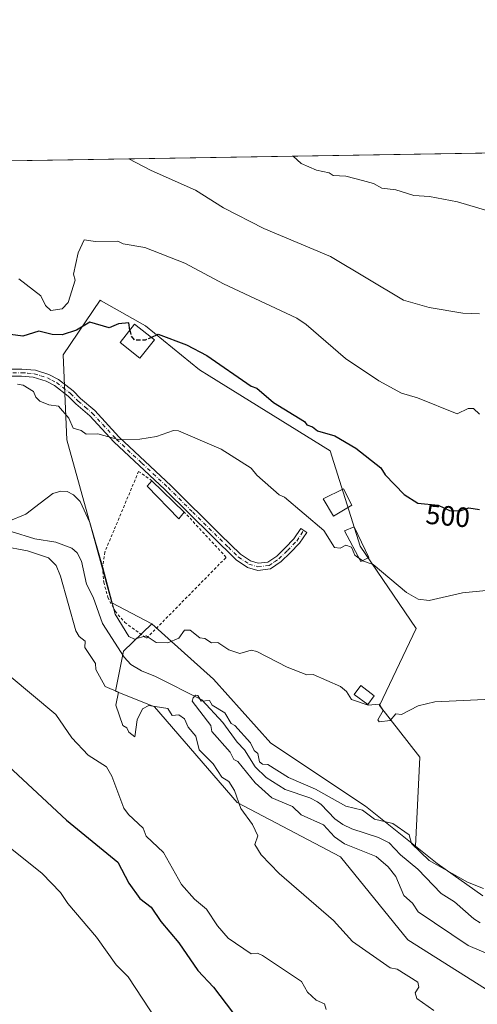
# Model space of a CAD drawing. Units: metres. Extents: x 610637 to 614079, y 4743198 to 4745570.
# Drawn here: x 610942 to 611106, y 4745216 to 4745570 of the extents above; entities that cross this region are included whole.
import ezdxf
from ezdxf.enums import TextEntityAlignment as Align

# ---------------------------------------------------------------- set-up
doc = ezdxf.new("R2010")
doc.units = ezdxf.units.M
doc.header["$MEASUREMENT"] = 0
for name, pattern in [('DGN Style 2', [1.6480167562047852, 0.988810053722871, -0.6592067024819142]), ('DGN Style 3', [2.307223458686699, 1.648016756204785, -0.6592067024819142]), ('DGN Style 4', [2.6384748266838614, 1.318413404963828, -0.6592067024819142, 0.001648016756204785, -0.6592067024819142])]:
    doc.linetypes.add(name, pattern=pattern)
for name, color, linetype, lineweight in [('Alambrada', 7, 'DGN Style 2', 0), ('Arbolado forestal CxS', 92, 'Continuous', 0), ('Camino Cxs', 7, 'Continuous', 0), ('Camino eje', 30, 'DGN Style 4', 13), ('Comarca CxS', 21, 'Continuous', 0), ('Comunidad Autónoma CxS', 142, 'Continuous', 0), ('Corriente natural lineal', 142, 'Continuous', 13), ('Cultivos herbáceos CxS', 92, 'Continuous', 0), ('Curva de nivel maestra', 30, 'Continuous', 30), ('Curva de nivel maestra oculto', 30, 'DGN Style 3', 30), ('Curva de nivel normal', 30, 'Continuous', 0), ('Edificación Cxs', 1, 'Continuous', 13), ('Huerta CxS', 92, 'Continuous', 0), ('Municipio CxS', 4, 'Continuous', 0), ('Provincia CxS', 1, 'Continuous', 0), ('Rótulo de curva de nivel directora', 7, 'Continuous', 0)]:
    doc.layers.add(name, color=color, linetype=linetype, lineweight=lineweight)
doc.styles.add('Style-Arial', font='txt')

# ---------------------------------------------------------------- blocks, each defined once
blk = doc.blocks.new('*U20')
at = {"layer": 'Arbolado forestal CxS', "color": 92, "linetype": 'Continuous', "lineweight": 0}
blk.add_polyline3d([(611109.2610999999, 4745221.9937, 489.1442999999999), (611081.3377, 4745239.670100001, 488.7050000000018), (611057.1370999999, 4745269.4409, 487.1027999999933), (611020.0537, 4745288.9187, 489.8781000000017), (610990.2736999998, 4745323.3399, 489.4186999999947), (610976.3147, 4745328.9213, 490.0129000000015), (610979.1202999996, 4745343.3443, 487.7869000000064), (610989.3547, 4745353.112700001, 491.0562000000064), (610999.8421, 4745343.735099999, 489.7829000000056), (611011.5707, 4745333.2477, 488.2103000000062), (611032.1481, 4745310.316500001, 488.1278000000021), (611066.2096999995, 4745287.653100001, 486.5139999999956), (611084.1880999999, 4745273.2457, 484.4691000000021), (611091.9097999996, 4745267.0569, 485.2014999999956), (611108.3300999999, 4745255.4857, 484.7590000000055)], dxfattribs=at)
blk = doc.blocks.new('*U24')
at = {"layer": 'Cultivos herbáceos CxS', "color": 92, "linetype": 'Continuous', "lineweight": 0}
for points in [[(611108.3300999999, 4745255.4857, 484.7590000000055), (611091.9097999996, 4745267.0569, 485.2014999999956), (611084.1880999999, 4745273.2457, 484.4691000000021), (611085.6429000003, 4745305.1987, 488.5383000000002), (611071.2235000003, 4745323.8059, 490.501900000003), (611084.3662999999, 4745351.439900001, 493.3586000000069), (611064.2467, 4745381.022299999, 496.4933000000019), (611053.4190999996, 4745415.278100001, 499.0095000000001), (611009.9451000001, 4745442.2577, 498.4511000000057), (611006.5032000003, 4745444.4145, 498.699099999998), (610987.0300000003, 4745460.154300001, 501.6497999999993), (610971.1217, 4745469.1589, 502.9446999999927), (610970.7402999997, 4745469.374700001, 503.0561000000016), (610957.5232999995, 4745449.703500001, 498.061600000001), (610958.7521000003, 4745419.274700001, 493.6686999999947), (610967.8579000002, 4745386.382900001, 490.0316000000021), (610974.9742999999, 4745360.677100001, 489.3856999999989), (610989.3547, 4745353.112700001, 491.0562000000064), (610979.1202999996, 4745343.3443, 487.7869000000064), (610976.3147, 4745328.9213, 490.0129000000015), (610990.2736999998, 4745323.3399, 489.4186999999947), (611020.0537, 4745288.9187, 489.8781000000017), (611057.1370999999, 4745269.4409, 487.1027999999933), (611081.3377, 4745239.670100001, 488.7050000000018), (611109.2610999999, 4745221.9937, 489.1442999999999)], [(610828.6217999998, 4745517.677300001, 511.1628000000055), (611387.1447000002, 4745526.799500001, 515.6959000000061)]]:
    blk.add_polyline3d(points, dxfattribs=at)

msp = doc.modelspace()

# ---------------------------------------------------------------- linework, layer by layer
at = {"layer": 'Alambrada', "color": 7, "linetype": 'DGN Style 2', "lineweight": 0}
msp.add_polyline3d([(610989.3901000004, 4745404.550100001, 495.3001999999979), (610984.6001000004, 4745407.9101, 495.0562000000064), (610975.7600999996, 4745386.790100001, 495.2675000000018), (610972.4401000004, 4745378.940099999, 502.0241999999998), (610971.6801000005, 4745373.5801, 505.3135000000038), (610972.0701000001, 4745368.0701, 505.4027999999962), (610973.5500999996, 4745362.630100001, 501.4030000000057), (610976.1501000002, 4745357.670100001, 496.7939999999944), (610979.6001000004, 4745353.6601, 496.1385000000009), (610987.4801000003, 4745347.9801, 495.1025999999983), (611016.0701000001, 4745377.020099999, 494.7678000000015), (611001.0301000001, 4745393.2601, 494.3013000000064)], dxfattribs=at)
at = {"layer": 'Arbolado forestal CxS', "color": 92, "linetype": 'Continuous', "lineweight": 0}
for points in [[(610989.3547, 4745353.112700001, 491.0562000000064), (610979.1202999996, 4745343.3443, 487.7869000000064), (610976.3147, 4745328.9213, 490.0129000000015), (610990.2736999998, 4745323.3399, 489.4186999999947), (611020.0537, 4745288.9187, 489.8781000000017), (611057.1370999999, 4745269.4409, 487.1027999999933), (611081.3377, 4745239.670100001, 488.7050000000018), (611109.2610999999, 4745221.9937, 489.1442999999999)], [(610989.3547, 4745353.112700001, 491.0562000000064), (610999.8421, 4745343.735099999, 489.7829000000056), (611011.5707, 4745333.2477, 488.2103000000062), (611032.1481, 4745310.316500001, 488.1278000000021), (611066.2096999995, 4745287.653100001, 486.5139999999956), (611084.1880999999, 4745273.2457, 484.4691000000021)], [(611084.1880999999, 4745273.2457, 484.4691000000021), (611091.9097999996, 4745267.0569, 485.2014999999956), (611108.3300999999, 4745255.4857, 484.7590000000055)]]:
    msp.add_polyline3d(points, dxfattribs=at)
at = {"layer": 'Camino Cxs', "color": 7, "linetype": 'Continuous', "lineweight": 0}
msp.add_polyline3d([(610936.4901000002, 4745444.630100001, 496.4103999999934), (610942.6201, 4745444.630100001, 496.0210999999982), (610947.5401, 4745444.220100001, 496.3059999999969), (610952.3000999996, 4745442.690099999, 496.7887000000047), (610955.7901, 4745440.870100001, 497.3674000000028), (610961.0201000003, 4745436.790100001, 497.8488000000071), (610963.7701000003, 4745434.040100001, 497.4649000000064), (610968.8501000004, 4745429.7601, 497.3901999999944), (610977.5401, 4745420.270099999, 495.4103999999934), (610996.3601000002, 4745402.720100001, 494.2357000000048), (611014.0900999998, 4745385.130100001, 495.8148999999976), (611021.2600999996, 4745378.140100001, 494.047900000005), (611024.8201000001, 4745375.770099999, 493.1208999999944), (611027.6201, 4745374.920100001, 492.9612000000052), (611031.0301000001, 4745375.340100001, 493.2216000000044), (611034.2500999998, 4745377.5001, 493.4434999999939), (611037.2301000003, 4745380.440099999, 494.3390999999974), (611040.4401000004, 4745383.690099999, 495.948000000004), (611042.9001000002, 4745387.4001, 497.5721999999951), (611045.0401, 4745385.9901, 497.6633000000002), (611042.4401000004, 4745382.0701, 496.2859999999928), (611039.0401, 4745378.630100001, 494.7296000000061), (611035.8800999997, 4745375.5101, 493.9318000000058), (611031.9600999998, 4745372.870100001, 493.3429999999935), (611027.4001000002, 4745372.3101, 492.7614999999933), (611023.7200999996, 4745373.4301, 492.8258999999962), (611019.6401000004, 4745376.1501, 494.0019999999931), (610994.0000999998, 4745401.4301, 495.0109999999986), (610975.7200999996, 4745418.470100001, 495.2853999999934), (610967.0800999999, 4745427.9101, 496.7207000000053), (610962.0401, 4745432.1501, 497.074099999998), (610959.3201000001, 4745434.870100001, 497.7164000000049), (610954.4001000002, 4745438.710100001, 498.0483999999997), (610951.3201000001, 4745440.3101, 497.2532000000065), (610946.6801000005, 4745441.7501, 496.2687000000006), (610942.5201000003, 4745442.0701, 495.7274999999936), (610936.7600999996, 4745442.0701, 495.6895999999979)], dxfattribs=at)
msp.add_polyline3d([(610936.4901000002, 4745444.630100001, 496.4103999999934), (610942.6201, 4745444.630100001, 496.0210999999982), (610947.5401, 4745444.220100001, 496.3059999999969), (610952.3000999996, 4745442.690099999, 496.7887000000047), (610955.7901, 4745440.870100001, 497.3674000000028), (610961.0201000003, 4745436.790100001, 497.8488000000071), (610963.7701000003, 4745434.040100001, 497.4649000000064), (610968.8501000004, 4745429.7601, 497.3901999999944), (610977.5401, 4745420.270099999, 495.4103999999934), (610996.3601000002, 4745402.720100001, 494.2357000000048), (611014.0900999998, 4745385.130100001, 495.8148999999976), (611021.2600999996, 4745378.140100001, 494.047900000005), (611024.8201000001, 4745375.770099999, 493.1208999999944), (611027.6201, 4745374.920100001, 492.9612000000052), (611031.0301000001, 4745375.340100001, 493.2216000000044), (611034.2500999998, 4745377.5001, 493.4434999999939), (611037.2301000003, 4745380.440099999, 494.3390999999974), (611040.4401000004, 4745383.690099999, 495.948000000004), (611042.9001000002, 4745387.4001, 497.5721999999951), (611045.0401, 4745385.9901, 497.6633000000002), (611042.4401000004, 4745382.0701, 496.2859999999928), (611039.0401, 4745378.630100001, 494.7296000000061), (611035.8800999997, 4745375.5101, 493.9318000000058), (611031.9600999998, 4745372.870100001, 493.3429999999935), (611027.4001000002, 4745372.3101, 492.7614999999933), (611023.7200999996, 4745373.4301, 492.8258999999962), (611019.6401000004, 4745376.1501, 494.0019999999931), (610994.0000999998, 4745401.4301, 495.0109999999986), (610975.7200999996, 4745418.470100001, 495.2853999999934), (610967.0800999999, 4745427.9101, 496.7207000000053), (610962.0401, 4745432.1501, 497.074099999998), (610959.3201000001, 4745434.870100001, 497.7164000000049), (610954.4001000002, 4745438.710100001, 498.0483999999997), (610951.3201000001, 4745440.3101, 497.2532000000065), (610946.6801000005, 4745441.7501, 496.2687000000006), (610942.5201000003, 4745442.0701, 495.7274999999936), (610936.7600999996, 4745442.0701, 495.6895999999979)], dxfattribs=at)
at = {"layer": 'Camino eje', "color": 30, "linetype": 'DGN Style 4', "lineweight": 13}
msp.add_polyline3d([(610936.6250999998, 4745443.350099999, 495.992499999993), (610942.5701000001, 4745443.350099999, 495.8614999999991), (610944.6501000002, 4745443.190099999, 496.0301999999938), (610947.1101000002, 4745442.985099999, 496.2486999999965), (610949.4301000005, 4745442.265100001, 496.5237999999954), (610951.8101000005, 4745441.5001, 497.0032999999967), (610953.3501000004, 4745440.700099999, 497.3654999999999), (610955.0950999996, 4745439.790100001, 497.7165999999997), (610960.1700999998, 4745435.8301, 497.8093999999983), (610962.9051000001, 4745433.095100001, 497.2486000000063), (610965.4250999996, 4745430.975099999, 497.3374999999942), (610967.9650999998, 4745428.835100001, 497.0405000000028), (610976.6300999997, 4745419.370100001, 495.3527999999933), (610985.7701000003, 4745410.850099999, 495.0409000000073), (610995.1801000005, 4745402.075099999, 494.668399999995), (611004.0450999998, 4745393.280099999, 494.4536999999983), (611016.8651000002, 4745380.640100001, 495.6337000000058), (611020.4501, 4745377.145099999, 493.9183000000049), (611024.2701000003, 4745374.600099999, 492.9802999999956), (611027.5100999996, 4745373.6151, 492.8225999999996), (611031.4951, 4745374.1051, 493.266300000003), (611033.4550999999, 4745375.425100001, 493.491399999999), (611035.0651000004, 4745376.505100001, 493.6624000000011), (611038.1350999996, 4745379.5351, 494.4698000000063), (611041.4401000004, 4745382.880100001, 496.0700999999972), (611043.9700999996, 4745386.6951, 497.5660999999964)], dxfattribs=at)
at = {"layer": 'Comarca CxS', "color": 21, "linetype": 'Continuous', "lineweight": 0, "flags": 128}
msp.add_lwpolyline([(611539.4032769691, 4743215.264168101), (610673.7200008405, 4743201.129982539), (610654.5189768852, 4744395.53280129), (610636.5300008416, 4745514.539982513), (611582.0627074626, 4745529.983010302), (612361.3873728615, 4745542.711425067), (612441.0019606573, 4745544.011739993), (613756.3289358547, 4745565.494477592), (613953.8323649202, 4745568.720226339), (614040.760000866, 4745570.139982514), (614056.6483293541, 4744610.948489646), (614074.533831086, 4743531.186001124), (614079.0800008659, 4743256.729982535), (613100.6283043984, 4743240.754604213), (612643.8066379533, 4743233.29598467)], close=True, dxfattribs=at)
at = {"layer": 'Comunidad Autónoma CxS', "color": 142, "linetype": 'Continuous', "lineweight": 0, "flags": 128}
msp.add_lwpolyline([(611539.4032769691, 4743215.264168101), (610673.7200008405, 4743201.129982539), (610654.5189768852, 4744395.53280129), (610636.5300008416, 4745514.539982513), (611582.0627074626, 4745529.983010302), (612361.3873728615, 4745542.711425067), (612441.0019606573, 4745544.011739993), (613756.3289358547, 4745565.494477592), (613953.8323649202, 4745568.720226339), (614040.760000866, 4745570.139982514), (614056.6483293541, 4744610.948489646), (614074.533831086, 4743531.186001124), (614079.0800008659, 4743256.729982535), (613100.6283043984, 4743240.754604213), (612643.8066379533, 4743233.29598467)], close=True, dxfattribs=at)
at = {"layer": 'Corriente natural lineal', "color": 142, "linetype": 'Continuous', "lineweight": 13}
msp.add_polyline3d([(610938.7646000005, 4745386.250399999, 490.5783999999985), (610947.2735000001, 4745383.669399999, 489.0442999999942), (610954.8245000001, 4745382.471200001, 488.4112000000023), (610960.6573000001, 4745380.326900001, 488.2231000000029), (610962.4612999996, 4745378.681500001, 488.0010000000038), (610964.0987999998, 4745375.621400001, 488.1938999999985), (610965.8240999999, 4745367.3651, 488.584400000007), (610968.2811000004, 4745362.7095, 487.8580999999977), (610971.664, 4745353.269500001, 487.792300000001), (610979.4489000002, 4745341.164200001, 487.521900000007), (610981.8035000004, 4745338.550799999, 487.1010999999999), (610985.6063999999, 4745336.248400001, 486.8274999999995), (610990.6842999998, 4745334.2678, 486.6368999999977), (611007.2755000005, 4745325.793400001, 485.3496000000014), (611014.8726000005, 4745317.6809, 484.8996000000043), (611020.0207000002, 4745310.683300001, 485.0751000000019), (611022.6103999997, 4745307.849199999, 484.8659000000043), (611026.5390999997, 4745301.7421, 484.9073999999965), (611030.4249, 4745297.951500001, 484.7451000000001), (611037.2696000002, 4745293.660599999, 484.6135999999969), (611046.1584999999, 4745290.631999999, 484.9254999999976), (611048.9104000004, 4745289.221200001, 484.7317999999942), (611050.2739000004, 4745288.242900001, 484.6119000000036), (611055.0816000003, 4745283.152100001, 484.1266999999935), (611058.0259999996, 4745281.092800001, 484.0201999999991), (611061.2215, 4745279.5527, 484.0139999999956), (611070.7790999999, 4745276.4518, 483.8788999999961), (611074.6418000003, 4745274.429199999, 483.7396000000008), (611078.7278000005, 4745270.149, 483.2967999999965), (611084.9885, 4745264.9727, 482.8692000000011), (611093.3826000001, 4745256.270400001, 481.8285999999935), (611098.2013999998, 4745253.317399999, 481.777900000001), (611105.0774999997, 4745247.211800001, 481.6796000000032), (611107.324, 4745245.796900001, 481.778999999995)], dxfattribs=at)
at = {"layer": 'Cultivos herbáceos CxS', "color": 92, "linetype": 'Continuous', "lineweight": 0, "extrusion": (-0.01457269078254132, -0.0002380118204945279, 0.9998937843759856), "elevation": -9523.406154393062, "flags": 128}
msp.add_lwpolyline([(610821.6490442228, 4745516.369632632), (611329.7381256116, 4745524.667232866)], dxfattribs=at)
at = {"layer": 'Cultivos herbáceos CxS', "color": 92, "linetype": 'Continuous', "lineweight": 0}
for points in [[(611084.1880999999, 4745273.2457, 484.4691000000021), (611085.6429000003, 4745305.1987, 488.5383000000002), (611071.2235000003, 4745323.8059, 490.501900000003), (611084.3662999999, 4745351.439900001, 493.3586000000069), (611064.2467, 4745381.022299999, 496.4933000000019), (611053.4190999996, 4745415.278100001, 499.0095000000001), (611009.9451000001, 4745442.2577, 498.4511000000057), (611006.5032000003, 4745444.4145, 498.699099999998), (610987.0300000003, 4745460.154300001, 501.6497999999993), (610971.1217, 4745469.1589, 502.9446999999927), (610970.7402999997, 4745469.374700001, 503.0561000000016), (610957.5232999995, 4745449.703500001, 498.061600000001), (610958.7521000003, 4745419.274700001, 493.6686999999947), (610967.8579000002, 4745386.382900001, 490.0316000000021), (610974.9742999999, 4745360.677100001, 489.3856999999989), (610989.3547, 4745353.112700001, 491.0562000000064)], [(610989.3547, 4745353.112700001, 491.0562000000064), (610979.1202999996, 4745343.3443, 487.7869000000064), (610976.3147, 4745328.9213, 490.0129000000015), (610990.2736999998, 4745323.3399, 489.4186999999947), (611020.0537, 4745288.9187, 489.8781000000017), (611057.1370999999, 4745269.4409, 487.1027999999933), (611081.3377, 4745239.670100001, 488.7050000000018), (611109.2610999999, 4745221.9937, 489.1442999999999)], [(611084.1880999999, 4745273.2457, 484.4691000000021), (611091.9097999996, 4745267.0569, 485.2014999999956), (611108.3300999999, 4745255.4857, 484.7590000000055)]]:
    msp.add_polyline3d(points, dxfattribs=at)
at = {"layer": 'Curva de nivel maestra', "color": 30, "linetype": 'Continuous', "lineweight": 30, "elevation": 500, "flags": 128}
for points in [[(610981.4972000001, 4745458.642999999), (610981.0899999999, 4745461.290100001), (610977.3700000001, 4745460.890100001), (610973.9900000002, 4745459.5101), (610967.0899999999, 4745461.540100001), (610962.3200000003, 4745458.610099999), (610957.0899999999, 4745456.9901), (610953.5599999996, 4745457.0801), (610948.7199999997, 4745458.2401), (610942.9299999997, 4745456.450099999), (610933.0899999999, 4745457.790100001)], [(610989.1305000001, 4745456.039899999), (610991.6600000003, 4745457.1801), (611001.7800000003, 4745453.300100001), (611009.0899999999, 4745449.4801), (611025.0099999999, 4745438.530099999), (611027.0899999999, 4745437.800100001), (611033.1399999997, 4745432.6601), (611044.2599999999, 4745425.780099999), (611045.0700000003, 4745424.590100001), (611047.0899999999, 4745423.950099999), (611048.9400000004, 4745422.460100001), (611055.0899999999, 4745420.610099999), (611062.7000000002, 4745416.220100001), (611071.6799999997, 4745409.200099999), (611073.1799999997, 4745406.700099999), (611080.1100000005, 4745399.630100001), (611084.9199999999, 4745396.440099999), (611092.2599999999, 4745395.780099999), (611096.3700000001, 4745393.890100001), (611100.1799999997, 4745393.700099999), (611103.3300000001, 4745394.850099999), (611107.0899999999, 4745394.210100001)], [(610930.6399999997, 4745308.610099999), (610958.7199999997, 4745282.610099999), (610977.0899999999, 4745267.4801), (610981.0899999999, 4745260.030099999), (610985.0199999996, 4745254.540100001), (610989.0899999999, 4745251.4101), (610992.6500000004, 4745246.170100001), (610999.0899999999, 4745238.610099999), (611005.9199999999, 4745228.610099999), (611011.4800000006, 4745222.610099999), (611025.1600000003, 4745204.6801)]]:
    msp.add_lwpolyline(points, dxfattribs=at)
at = {"layer": 'Curva de nivel maestra oculto', "color": 30, "linetype": 'DGN Style 3', "lineweight": 30, "elevation": 500, "flags": 128}
msp.add_lwpolyline([(610981.4972000001, 4745458.642999999), (610981.8099999996, 4745456.610099999), (610983.0899999999, 4745455.110099999), (610987.0899999999, 4745455.120100001), (610989.1305000001, 4745456.039899999)], dxfattribs=at)
at = {"layer": 'Curva de nivel normal', "color": 30, "linetype": 'Continuous', "lineweight": 0, "flags": 128}
for points, elevation in [([(610981.0695000002, 4745520.167199999), (610989.0899999999, 4745515.930000001), (611005.0899999999, 4745508.91), (611015.0899999999, 4745502.609999999), (611029.6100000005, 4745495.130000001), (611053.5599999996, 4745485.08), (611079.8799999999, 4745469.4), (611089.0899999999, 4745466.779999999), (611101.1900000004, 4745464.710000001), (611107.0899999999, 4745464.51)], 510), ([(611040.1990999999, 4745521.132900001), (611043.0099999999, 4745518.529999999), (611048.5999999996, 4745516.119999999), (611053.0899999999, 4745515.180000001), (611054.5999999996, 4745514.119999999), (611059.0899999999, 4745513.92), (611065.0899999999, 4745512.380000001), (611069.0899999999, 4745511.27), (611072.0899999999, 4745509.609999999), (611077.0899999999, 4745509.060000001), (611083.5, 4745507.02), (611089.1600000003, 4745506.680000001), (611099.2199999997, 4745504.74), (611121.0899999999, 4745498.279999999)], 515), ([(610941.5899999999, 4745477.109999999), (610949.4199999999, 4745470.939999999), (610951.0899999999, 4745467.5), (610953.0899999999, 4745465.699999999), (610957.0899999999, 4745466.27), (610959.2999999998, 4745468.609999999), (610961.75, 4745476.609999999), (610961.1799999997, 4745478.699999999), (610962.8799999999, 4745486.4), (610965.0899999999, 4745491.09), (610969.0899999999, 4745490.51), (610977.0899999999, 4745490.609999999), (610979.0899999999, 4745489.600000001), (610986.8099999996, 4745488.33), (611001.1799999997, 4745482.699999999), (611015.0899999999, 4745475.279999999), (611041.4400000004, 4745462.960000001), (611044.8899999997, 4745460.609999999), (611058.9400000004, 4745448.460000001), (611070.9400000004, 4745440.460000001), (611079.0899999999, 4745436.01), (611084.8099999996, 4745434.33), (611099.0899999999, 4745428.609999999), (611103.0899999999, 4745430.51), (611104.9900000002, 4745430.51), (611107.0899999999, 4745428.449999999)], 505), ([(610941.0899999999, 4745439.189999999), (610943.0899999999, 4745438.880000001), (610946.8099999996, 4745436.609999999), (610947.6399999997, 4745434.609999999), (610949.0899999999, 4745433.15), (610952.2999999998, 4745431.82), (610955.8499999996, 4745431.369999999), (610959.4800000006, 4745427), (610961.0899999999, 4745423.41), (610964, 4745422.609999999), (610965.79, 4745421.310000001), (610969.9000000004, 4745421.42), (610977.6799999997, 4745419.199999999), (610985.0899999999, 4745419.439999999), (610991.0899999999, 4745420.369999999), (610997.0899999999, 4745422.609999999), (610998.9299999997, 4745422.449999999), (611014.3099999996, 4745415.83), (611025.0899999999, 4745409.09), (611027.0899999999, 4745406.539999999), (611035.0899999999, 4745399.5), (611037.0899999999, 4745398.609999999), (611051.2000000002, 4745386.720000001), (611054.9900000002, 4745380.51), (611057.0899999999, 4745380.350000001), (611059.0899999999, 4745381.34), (611061.0899999999, 4745380.730000001), (611062.2699999996, 4745377.789999999), (611063.7966999998, 4745376.7235)], 495), ([(610937.7000000002, 4745389.930000001), (610944.0800000001, 4745392.5), (610949.2300000006, 4745396.480000001), (610953.8099999996, 4745399.99), (610956.6200000001, 4745400.850000001), (610958.9699999997, 4745400.630000001), (610961.2000000002, 4745399.529999999), (610963.5800000001, 4745397.039999999), (610967.0199999996, 4745389.5), (610971.75, 4745373.33), (610976.1399999997, 4745356.609999999), (610981.0899999999, 4745348.59), (610983.0899999999, 4745347.600000001), (610987.2800000003, 4745348.800000001), (610990.9199999999, 4745346.439999999), (610995.0899999999, 4745346.289999999), (610999.0899999999, 4745348.050000001), (611001.0899999999, 4745350.83), (611003.0899999999, 4745350.810000001), (611006.6299999999, 4745348.15), (611008.3899999997, 4745347.91), (611010.8300000001, 4745346.350000001), (611013.0899999999, 4745346.439999999), (611017.0899999999, 4745343.84), (611020.9800000006, 4745342.5), (611025.0899999999, 4745343.710000001), (611027.0899999999, 4745343.210000001), (611038.0499999998, 4745337.57), (611045.0899999999, 4745334.779999999), (611047.3799999999, 4745334.9), (611057.1600000003, 4745330.680000001), (611059.3300000001, 4745328.850000001), (611061.0899999999, 4745326), (611067.0899999999, 4745323.970000001), (611071.0899999999, 4745324.33), (611072.4900000002, 4745322.01), (611070.5700000003, 4745318.609999999), (611071.0899999999, 4745317.970000001), (611075.0899999999, 4745318.42), (611077.0899999999, 4745320.800000001), (611079.0899999999, 4745320.609999999), (611085.0899999999, 4745323.630000001), (611091.0899999999, 4745325.140000001), (611116.7699999996, 4745326.289999999)], 490), ([(611090.7699999996, 4745214.289999999), (611084.6200000001, 4745218.609999999), (611084.0700000003, 4745220.609999999), (611085.3200000003, 4745222.609999999), (611084.9299999997, 4745224.449999999), (611077.5199999996, 4745229.039999999), (611075.0899999999, 4745229.619999999), (611061.4800000006, 4745239), (611054.7100000001, 4745246.609999999), (611035.0899999999, 4745263.52), (611028.6900000004, 4745270.210000001), (611026.4100000003, 4745273.930000001), (611027.5099999999, 4745277.029999999), (611025.5599999996, 4745281.08), (611021.3300000001, 4745286.850000001), (611019.0899999999, 4745293.300000001), (611017.0300000003, 4745296.550000001), (611014.5499999998, 4745298.07), (611011.3499999996, 4745302.869999999), (611006.3899999997, 4745307.91), (611005.2199999997, 4745312.74), (611002.4600000001, 4745315.980000001), (611001.0899999999, 4745319.050000001), (610999.0899999999, 4745320.430000001), (610996.6900000004, 4745320.210000001), (610995.0899999999, 4745322.67), (610988.2300000006, 4745323.75), (610985.9699999997, 4745322.609999999), (610984.0499999998, 4745318.609999999), (610983.2999999998, 4745312.609999999), (610981.0899999999, 4745314.180000001), (610980.3099999996, 4745315.83), (610978.9500000002, 4745316.609999999), (610976.4299999997, 4745323.949999999), (610977.3300000001, 4745328.609999999), (610972.6299999999, 4745330.609999999), (610969.2199999997, 4745336.74), (610969.0899999999, 4745338.850000001), (610965.25, 4745344.609999999), (610965.3499999996, 4745346.869999999), (610963.2100000001, 4745348.609999999), (610962.0199999996, 4745350.609999999), (610956.5300000003, 4745370.310000001), (610954.9400000004, 4745374.060000001), (610952.1500000004, 4745376.800000001), (610944.6799999997, 4745379.4), (610935.6900000004, 4745381.09)], 490), ([(611063.7966999998, 4745376.7235), (611065.074, 4745375.8312)], 495), ([(611065.074, 4745375.8312), (611065.0899999999, 4745375.82), (611068.9500000002, 4745374.470000001), (611080.8899999997, 4745364.41), (611085.0899999999, 4745362.029999999), (611089.0899999999, 4745361.550000001), (611101.0899999999, 4745364.289999999), (611109.5899999999, 4745365.109999999)], 495), ([(611051.9699999997, 4745214.609999999), (611051.3700000001, 4745216.609999999), (611048.4500000002, 4745217.970000001), (611045.3099999996, 4745220.83), (611043.1399999997, 4745224.66), (611029.0899999999, 4745234.060000001), (611027.29, 4745234.810000001), (611025.0700000003, 4745234.59), (611016.7699999996, 4745240.289999999), (611012.9400000004, 4745244.609999999), (611008.9500000002, 4745250.609999999), (611004.6799999997, 4745254.199999999), (611000.0300000003, 4745259.550000001), (610993.5199999996, 4745271.039999999), (610987.3099999996, 4745276.83), (610986.1900000004, 4745279.710000001), (610980.9400000004, 4745284.609999999), (610979.3499999996, 4745286.869999999), (610974.9600000001, 4745298.480000001), (610973.0899999999, 4745301.730000001), (610966.5, 4745306.02), (610960.6299999999, 4745312.15), (610954.8799999999, 4745320.609999999), (610938.0999999996, 4745334.609999999)], 495), ([(611119.0899999999, 4745230.77), (611103.0899999999, 4745237.65), (611085.0899999999, 4745249.730000001), (611083.0899999999, 4745252.77), (611080, 4745255.52), (611077.0899999999, 4745262.34), (611074.29, 4745265.810000001), (611070.0099999999, 4745269.529999999), (611058.5999999996, 4745274.119999999), (611055.0700000003, 4745276.609999999), (611051.0899999999, 4745280.9), (611043.0099999999, 4745284.529999999), (611039.9800000006, 4745287.5), (611032.4400000004, 4745290.609999999), (611026.4900000002, 4745296.01), (611020.2199999997, 4745303.74), (611018.8799999999, 4745304.4), (611017.4699999997, 4745306.99), (611010.9600000001, 4745314.480000001), (611010.5499999998, 4745316.609999999), (611003.8700000001, 4745325.390000001), (611004.1799999997, 4745326.609999999), (611005.0899999999, 4745327.5), (611005.9000000004, 4745327.42), (611007.0899999999, 4745325.4), (611010.1200000001, 4745325.640000001), (611011.0899999999, 4745323.949999999), (611015.6200000001, 4745321.140000001), (611017.8499999996, 4745317.369999999), (611019.1500000004, 4745316.67), (611024.8499999996, 4745310.369999999), (611026.0899999999, 4745307.609999999), (611027.4199999999, 4745306.609999999), (611028.04, 4745303.560000001), (611029.0899999999, 4745302.710000001), (611031.0899999999, 4745302.609999999), (611038.4400000004, 4745297.960000001), (611048.2000000002, 4745293.720000001), (611059.0899999999, 4745287.619999999), (611065.0899999999, 4745286.220000001), (611069.4400000004, 4745282.960000001), (611075.9500000002, 4745281.470000001), (611081.8700000001, 4745277.390000001), (611082.7199999997, 4745274.24), (611089.0899999999, 4745268.140000001), (611102.7999999998, 4745260.32), (611108.5899999999, 4745258.109999999)], 485), ([(610991.1799999997, 4745210.699999999), (610980.8099999996, 4745226.33), (610976.5599999996, 4745230.609999999), (610969.4500000002, 4745240.609999999), (610959.1500000004, 4745252.67), (610956.4900000002, 4745256.609999999), (610949.9000000004, 4745263.42), (610922.1100000005, 4745285.630000001)], 505)]:
    msp.add_lwpolyline(points, dxfattribs=dict(at, elevation=elevation))
at = {"layer": 'Edificación Cxs', "color": 1, "linetype": 'Continuous', "lineweight": 13, "extrusion": (0.0441339991327468, -0.04280694590105685, 0.9981080880862427), "elevation": -175676.5075063181, "flags": 128}
msp.add_lwpolyline([(3831719.5800024, 2859936.266629638), (3831719.5800024, 2859920.020045343)], dxfattribs=at)
at = {"layer": 'Edificación Cxs', "color": 1, "linetype": 'Continuous', "lineweight": 13}
for points in [[(610990.2901, 4745455.120100001, 501.4572999999946), (610985.0601000005, 4745448.540100001, 500.2765999999974), (610977.9501, 4745454.1801, 500.4277000000002), (610983.1801000005, 4745460.7601, 502.9069000000018), (610990.2901, 4745455.120100001, 501.4572999999946)], [(611001.0301000001, 4745393.2601, 494.3013000000064), (610999.0701000001, 4745390.860099999, 493.9907999999996), (610987.6401000004, 4745402.550100001, 495.0541999999987), (610989.3901000004, 4745404.550100001, 495.3001999999979)], [(611061.2801000001, 4745395.8201, 498.8761999999988), (611054.6401000004, 4745391.8301, 498.6223999999929), (611051.0000999998, 4745398.0701, 498.8582000000025), (611058.2801000001, 4745401.670100001, 499.3083999999944), (611061.2801000001, 4745395.8201, 498.8761999999988)], [(611067.3501000004, 4745377.020099999, 497.8092999999935), (611064.4401000004, 4745375.5001, 497.2158999999957), (611058.6300999997, 4745386.550100001, 499.6827999999951), (611062.0301000001, 4745387.9901, 499.2623000000021), (611067.3501000004, 4745377.020099999, 497.8092999999935)], [(611069.3300999999, 4745327.3301, 492.6641999999993), (611066.9901000002, 4745324.1501, 493.3764999999985), (611062.1201, 4745327.7501, 492.2627000000066), (611064.4600999998, 4745330.9301, 492.2924000000058), (611069.3300999999, 4745327.3301, 492.6641999999993)]]:
    msp.add_polyline3d(points, dxfattribs=at)
for points in [[(610990.2901, 4745455.120100001, 502.9069000000018), (610985.0601000005, 4745448.540100001, 502.9069000000018), (610977.9501, 4745454.1801, 502.9069000000018), (610983.1801000005, 4745460.7601, 502.9069000000018)], [(611001.0301000001, 4745393.2601, 495.3001999999979), (610999.0701000001, 4745390.860099999, 495.3001999999979), (610987.6401000004, 4745402.550100001, 495.3001999999979), (610989.3901000004, 4745404.550100001, 495.3001999999979)], [(611061.2801000001, 4745395.8201, 499.3083999999944), (611054.6401000004, 4745391.8301, 499.3083999999944), (611051.0000999998, 4745398.0701, 499.3083999999944), (611058.2801000001, 4745401.670100001, 499.3083999999944)], [(611067.3501000004, 4745377.020099999, 499.6827999999951), (611064.4401000004, 4745375.5001, 499.6827999999951), (611058.6300999997, 4745386.550100001, 499.6827999999951), (611062.0301000001, 4745387.9901, 499.6827999999951)], [(611069.3300999999, 4745327.3301, 493.3764999999985), (611066.9901000002, 4745324.1501, 493.3764999999985), (611062.1201, 4745327.7501, 493.3764999999985), (611064.4600999998, 4745330.9301, 493.3764999999985)]]:
    msp.add_3dface(points, dxfattribs=at)
at = {"layer": 'Huerta CxS', "color": 92, "linetype": 'Continuous', "lineweight": 0}
msp.add_polyline3d([(611084.1880999999, 4745273.2457, 484.4691000000021), (611066.2096999995, 4745287.653100001, 486.5139999999956), (611032.1481, 4745310.316500001, 488.1278000000021), (611011.5707, 4745333.2477, 488.2103000000062), (610999.8421, 4745343.735099999, 489.7829000000056), (610989.3547, 4745353.112700001, 491.0562000000064), (610974.9742999999, 4745360.677100001, 489.3856999999989), (610967.8579000002, 4745386.382900001, 490.0316000000021), (610958.7521000003, 4745419.274700001, 493.6686999999947), (610957.5232999995, 4745449.703500001, 498.061600000001), (610970.7402999997, 4745469.374700001, 503.0561000000016), (610971.1217, 4745469.1589, 502.9446999999927), (610987.0300000003, 4745460.154300001, 501.6497999999993), (611006.5032000003, 4745444.4145, 498.699099999998), (611009.9451000001, 4745442.2577, 498.4511000000057), (611053.4190999996, 4745415.278100001, 499.0095000000001), (611064.2467, 4745381.022299999, 496.4933000000019), (611084.3662999999, 4745351.439900001, 493.3586000000069), (611071.2235000003, 4745323.8059, 490.501900000003), (611085.6429000003, 4745305.1987, 488.5383000000002)], close=True, dxfattribs=at)
for points in [[(611084.1880999999, 4745273.2457, 484.4691000000021), (611085.6429000003, 4745305.1987, 488.5383000000002), (611071.2235000003, 4745323.8059, 490.501900000003), (611084.3662999999, 4745351.439900001, 493.3586000000069), (611064.2467, 4745381.022299999, 496.4933000000019), (611053.4190999996, 4745415.278100001, 499.0095000000001), (611009.9451000001, 4745442.2577, 498.4511000000057), (611006.5032000003, 4745444.4145, 498.699099999998), (610987.0300000003, 4745460.154300001, 501.6497999999993), (610971.1217, 4745469.1589, 502.9446999999927), (610970.7402999997, 4745469.374700001, 503.0561000000016), (610957.5232999995, 4745449.703500001, 498.061600000001), (610958.7521000003, 4745419.274700001, 493.6686999999947), (610967.8579000002, 4745386.382900001, 490.0316000000021), (610974.9742999999, 4745360.677100001, 489.3856999999989), (610989.3547, 4745353.112700001, 491.0562000000064)], [(610989.3547, 4745353.112700001, 491.0562000000064), (610999.8421, 4745343.735099999, 489.7829000000056), (611011.5707, 4745333.2477, 488.2103000000062), (611032.1481, 4745310.316500001, 488.1278000000021), (611066.2096999995, 4745287.653100001, 486.5139999999956), (611084.1880999999, 4745273.2457, 484.4691000000021)]]:
    msp.add_polyline3d(points, dxfattribs=at)
at = {"layer": 'Municipio CxS', "color": 4, "linetype": 'Continuous', "lineweight": 0, "flags": 128}
msp.add_lwpolyline([(610654.5189768852, 4744395.53280129), (610636.5300008416, 4745514.539982513), (611582.0627074626, 4745529.983010302), (612361.3873728615, 4745542.711425067)], dxfattribs=at)
at = {"layer": 'Provincia CxS', "color": 1, "linetype": 'Continuous', "lineweight": 0, "flags": 128}
msp.add_lwpolyline([(611539.4032769691, 4743215.264168101), (610673.7200008405, 4743201.129982539), (610654.5189768852, 4744395.53280129), (610636.5300008416, 4745514.539982513), (611582.0627074626, 4745529.983010302), (612361.3873728615, 4745542.711425067), (612441.0019606573, 4745544.011739993), (613756.3289358547, 4745565.494477592), (613953.8323649202, 4745568.720226339), (614040.760000866, 4745570.139982514), (614056.6483293541, 4744610.948489646), (614074.533831086, 4743531.186001124), (614079.0800008659, 4743256.729982535), (613100.6283043984, 4743240.754604213), (612643.8066379533, 4743233.29598467)], close=True, dxfattribs=at)

# ---------------------------------------------------------------- block references
at = {"layer": 'Arbolado forestal CxS', "color": 92, "linetype": 'Continuous', "lineweight": 0}
msp.add_blockref('*U20', (0, 0), dxfattribs=at)
at = {"layer": 'Cultivos herbáceos CxS', "color": 92, "linetype": 'Continuous', "lineweight": 0}
msp.add_blockref('*U24', (0, 0), dxfattribs=at)

# ---------------------------------------------------------------- texts
at = {"layer": 'Rótulo de curva de nivel directora', "color": 7, "linetype": 'Continuous', "lineweight": 0, "style": 'Style-Arial'}
msp.add_text('500', height=7.000000000000002, rotation=354.8617722311611, dxfattribs=at).set_placement((611095.7901281497, 4745391.918563534), align=Align.MIDDLE_CENTER)

doc.saveas('drawing.dxf')
